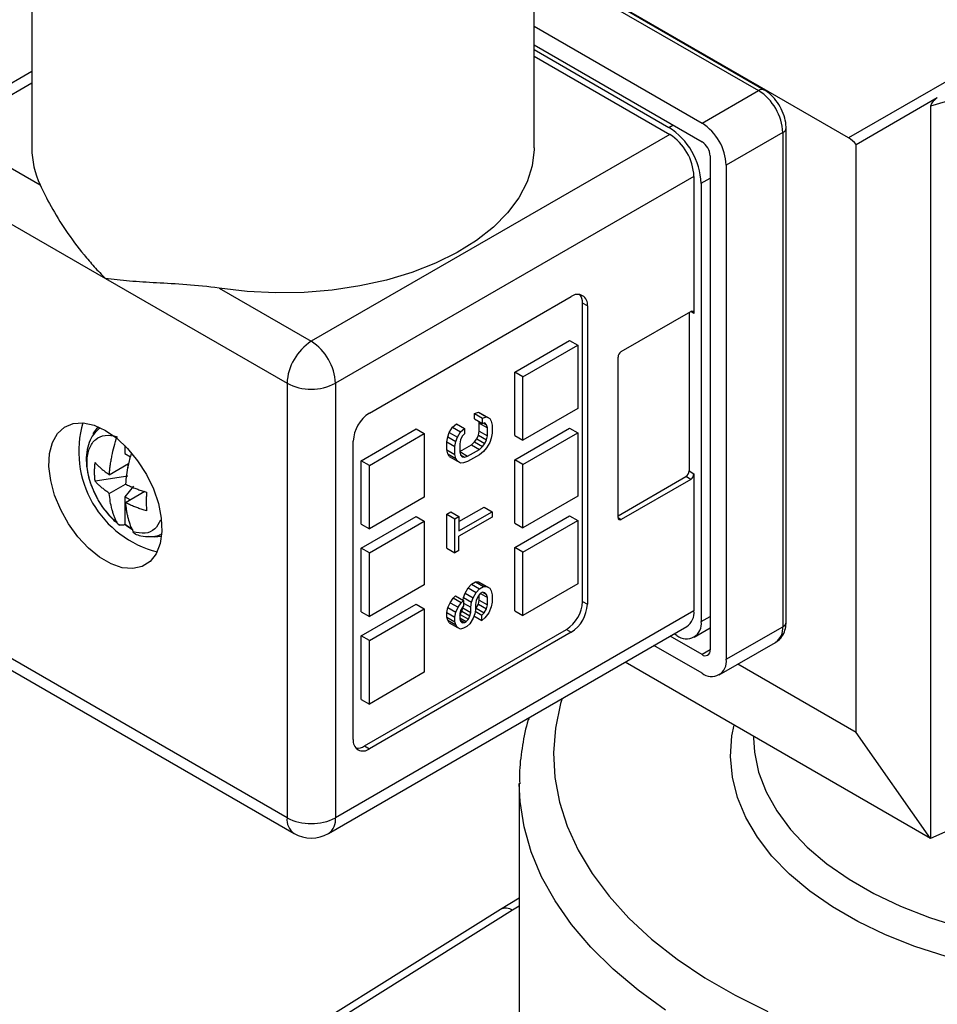
# Model space of a CAD drawing. Units: inches. Extents: x 0.2 to 10.8, y 0.2 to 8.3.
# Drawn here: x 1.1 to 1.8, y 6.1 to 6.9 of the extents above; entities that cross this region are included whole.
import ezdxf

# ---------------------------------------------------------------- set-up
doc = ezdxf.new("R2010")
doc.units = ezdxf.units.IN
doc.header["$MEASUREMENT"] = 0

msp = doc.modelspace()

# ---------------------------------------------------------------- linework, layer by layer
at = {"color": 7, "linetype": 'Continuous', "lineweight": 25}
for p, q in [((2.58366, 7.30445), (1.77194, 6.83586)), ((1.06791, 7.0683), (1.06791, 6.82719)), ((1.50098, 6.82719), (1.50098, 7.0683)), ((2.31487, 7.00442), (1.84272, 6.86323)), ((1.77194, 6.83586), (1.50098, 6.99228)), ((1.69929, 6.8771), (1.50098, 6.99159)), ((1.50098, 6.93201), (1.64566, 6.84849)), ((1.50098, 6.91594), (1.64566, 6.83242)), ((1.50098, 6.91192), (1.61712, 6.84487)), ((1.50098, 6.90629), (1.61782, 6.83885)), ((1.06791, 6.89297), (0.98086, 6.84272)), ((1.64566, 6.84849), (1.69437, 6.87662)), ((1.77843, 6.83026), (1.84848, 6.8707)), ((1.84272, 6.86323), (1.84272, 6.23181)), ((0.99562, 6.84126), (1.07502, 6.79542)), ((1.71814, 6.41852), (1.71814, 6.84447)), ((1.61782, 6.83885), (1.30881, 6.66046)), ((1.71525, 6.84045), (1.66653, 6.81233)), ((1.71525, 6.84045), (1.71525, 6.4145)), ((1.77843, 6.32328), (1.77843, 6.83026)), ((1.65262, 6.82036), (1.65262, 6.39441)), ((1.66653, 6.81233), (1.66653, 6.38638)), ((0.97474, 6.80509), (1.13133, 6.71469)), ((1.6387, 6.80268), (1.32968, 6.62429)), ((1.6387, 6.80268), (1.6387, 6.68454)), ((1.64496, 6.79666), (1.64496, 6.41892)), ((1.13133, 6.71469), (1.28793, 6.62429)), ((1.2294, 6.7063), (1.30881, 6.66046)), ((1.35892, 6.59857), (1.53291, 6.69902)), ((1.54265, 6.43621), (1.54265, 6.69339)), ((1.54683, 6.69098), (1.54265, 6.69339)), ((1.54683, 6.69098), (1.54683, 6.4338)), ((1.57606, 6.6516), (1.63591, 6.68615)), ((1.63452, 6.68534), (1.63452, 6.54872)), ((1.48419, 6.63392), (1.53152, 6.66124)), ((1.49115, 6.6299), (1.53848, 6.65723)), ((1.53152, 6.66124), (1.53848, 6.65723)), ((1.53848, 6.65723), (1.53848, 6.60258)), ((1.57327, 6.50854), (1.57327, 6.64677)), ((1.48419, 6.57927), (1.48419, 6.63392)), ((1.49115, 6.6299), (1.48419, 6.63392)), ((1.49115, 6.57525), (1.49115, 6.6299)), ((1.28793, 6.62429), (1.28793, 6.24978)), ((1.32968, 6.62429), (1.32968, 6.24978)), ((1.44957, 6.59833), (1.45298, 6.59953)), ((1.44957, 6.59371), (1.44957, 6.59833)), ((1.44957, 6.59833), (1.45653, 6.59431)), ((1.45298, 6.59953), (1.4557, 6.59802)), ((1.45298, 6.59953), (1.45993, 6.59551)), ((1.4557, 6.59802), (1.46266, 6.594)), ((1.45653, 6.59431), (1.45993, 6.59551)), ((1.45993, 6.59551), (1.46266, 6.594)), ((1.53848, 6.60258), (1.49115, 6.57525)), ((1.42777, 6.5819), (1.4305, 6.58655)), ((1.4305, 6.58655), (1.4339, 6.58929)), ((1.4305, 6.58655), (1.43746, 6.58253)), ((1.4339, 6.58929), (1.44086, 6.58527)), ((1.44957, 6.59371), (1.45653, 6.58969)), ((1.45366, 6.58991), (1.45323, 6.5916)), ((1.45366, 6.58298), (1.45366, 6.58991)), ((1.45366, 6.58991), (1.46062, 6.58589)), ((1.45653, 6.58969), (1.45653, 6.59431)), ((1.45857, 6.5901), (1.45653, 6.58969)), ((1.45762, 6.58991), (1.45993, 6.58858)), ((1.45993, 6.58858), (1.45857, 6.5901)), ((1.46062, 6.58589), (1.45993, 6.58858)), ((1.46266, 6.594), (1.46402, 6.59171)), ((1.46402, 6.59171), (1.4647, 6.58825)), ((1.4647, 6.58825), (1.4647, 6.58132)), ((1.35196, 6.55759), (1.39928, 6.58491)), ((1.35892, 6.55357), (1.40624, 6.58089)), ((1.39928, 6.58491), (1.40624, 6.58089)), ((1.40624, 6.58089), (1.40624, 6.52624)), ((1.42573, 6.57379), (1.42641, 6.57803)), ((1.42641, 6.57803), (1.42777, 6.5819)), ((1.42641, 6.57803), (1.43337, 6.57401)), ((1.42777, 6.5819), (1.43473, 6.57788)), ((1.43337, 6.57401), (1.43473, 6.57788)), ((1.43473, 6.57788), (1.43746, 6.58253)), ((1.43746, 6.58253), (1.44086, 6.58527)), ((1.43882, 6.5787), (1.43746, 6.5756)), ((1.44086, 6.58065), (1.43882, 6.5787)), ((1.44086, 6.58527), (1.44086, 6.58065)), ((1.45161, 6.57641), (1.45298, 6.5795)), ((1.45298, 6.5795), (1.45366, 6.58298)), ((1.45298, 6.5795), (1.45993, 6.57548)), ((1.45366, 6.58298), (1.46062, 6.57896)), ((1.45993, 6.57548), (1.46062, 6.57896)), ((1.46062, 6.57896), (1.46062, 6.58589)), ((1.4647, 6.58132), (1.46402, 6.57707)), ((1.48419, 6.55838), (1.53152, 6.5857)), ((1.48419, 6.57927), (1.49115, 6.57525)), ((1.49115, 6.55436), (1.53848, 6.58168)), ((1.53152, 6.5857), (1.53848, 6.58168)), ((1.53848, 6.58168), (1.53848, 6.52703)), ((1.14801, 6.57067), (1.14801, 6.56373)), ((1.345, 6.31729), (1.345, 6.57446)), ((1.42573, 6.56685), (1.42573, 6.57379)), ((1.42573, 6.57379), (1.43269, 6.56977)), ((1.43269, 6.56977), (1.43337, 6.57401)), ((1.43269, 6.56284), (1.43269, 6.56977)), ((1.43746, 6.5756), (1.43678, 6.57213)), ((1.43678, 6.57213), (1.43678, 6.5652)), ((1.43678, 6.56553), (1.44684, 6.57134)), ((1.44684, 6.57134), (1.44957, 6.57369)), ((1.44684, 6.57134), (1.4538, 6.56732)), ((1.44957, 6.57369), (1.45161, 6.57641)), ((1.44957, 6.57369), (1.45653, 6.56967)), ((1.45161, 6.57641), (1.45857, 6.57239)), ((1.4538, 6.56732), (1.45653, 6.56967)), ((1.45653, 6.56967), (1.45857, 6.57239)), ((1.45857, 6.57239), (1.45993, 6.57548)), ((1.46266, 6.57321), (1.45993, 6.56855)), ((1.46402, 6.57707), (1.46266, 6.57321)), ((1.14801, 6.56373), (1.15285, 6.56093)), ((1.42641, 6.5634), (1.42573, 6.56685)), ((1.42573, 6.56685), (1.43269, 6.56284)), ((1.42777, 6.5611), (1.42641, 6.5634)), ((1.42641, 6.5634), (1.43337, 6.55938)), ((1.42777, 6.5611), (1.43473, 6.55708)), ((1.43337, 6.55938), (1.43269, 6.56284)), ((1.43678, 6.56536), (1.44359, 6.56143)), ((1.43678, 6.5652), (1.43746, 6.56251)), ((1.43743, 6.5626), (1.44086, 6.56062)), ((1.43746, 6.56251), (1.43882, 6.56098)), ((1.43882, 6.56098), (1.44086, 6.56062)), ((1.44086, 6.56062), (1.44359, 6.56143)), ((1.44359, 6.56143), (1.4538, 6.56732)), ((1.4538, 6.5627), (1.44359, 6.5568)), ((1.45721, 6.56544), (1.4538, 6.5627)), ((1.45993, 6.56855), (1.45721, 6.56544)), ((1.13472, 6.54546), (1.1513, 6.55503)), ((1.15059, 6.55462), (1.15059, 6.5513)), ((1.35196, 6.50293), (1.35196, 6.55759)), ((1.35892, 6.55357), (1.35196, 6.55759)), ((1.35892, 6.49892), (1.35892, 6.55357)), ((1.43473, 6.55708), (1.43337, 6.55938)), ((1.43746, 6.55558), (1.43473, 6.55708)), ((1.44018, 6.55561), (1.43746, 6.55558)), ((1.44359, 6.5568), (1.44018, 6.55561)), ((1.48419, 6.50373), (1.48419, 6.55838)), ((1.49115, 6.55436), (1.48419, 6.55838)), ((1.49115, 6.49971), (1.49115, 6.55436)), ((1.15059, 6.54418), (1.12249, 6.53982)), ((1.57327, 6.51015), (1.63174, 6.5439)), ((1.63591, 6.54149), (1.63174, 6.5439)), ((1.63452, 6.54872), (1.6387, 6.54631)), ((1.6387, 6.54631), (1.6387, 6.42817)), ((1.13472, 6.52939), (1.14864, 6.53743)), ((1.15546, 6.53574), (1.14801, 6.52647)), ((1.63591, 6.54149), (1.57606, 6.50693)), ((1.16525, 6.53094), (1.14864, 6.52135)), ((1.53848, 6.52703), (1.49115, 6.49971)), ((1.14801, 6.52647), (1.14801, 6.50251)), ((1.15276, 6.52373), (1.14801, 6.52647)), ((1.40624, 6.52624), (1.35892, 6.49892)), ((1.42573, 6.5114), (1.42913, 6.51337)), ((1.42573, 6.48213), (1.42573, 6.5114)), ((1.42573, 6.5114), (1.43269, 6.50738)), ((1.42913, 6.51337), (1.43609, 6.50935)), ((1.43609, 6.50506), (1.45774, 6.51756)), ((1.43609, 6.49703), (1.4647, 6.51354)), ((1.45774, 6.51756), (1.4647, 6.51354)), ((1.4647, 6.51354), (1.4647, 6.50892)), ((1.48419, 6.48283), (1.53152, 6.51015)), ((1.53152, 6.51015), (1.53848, 6.50613)), ((1.14801, 6.50245), (1.14801, 6.50251)), ((1.15459, 6.49798), (1.14826, 6.50257)), ((1.35196, 6.48204), (1.39928, 6.50936)), ((1.35196, 6.50293), (1.35892, 6.49892)), ((1.35892, 6.47802), (1.40624, 6.50534)), ((1.39928, 6.50936), (1.40624, 6.50534)), ((1.40624, 6.50534), (1.40624, 6.45069)), ((1.43269, 6.50738), (1.43609, 6.50935)), ((1.43269, 6.47811), (1.43269, 6.50738)), ((1.43609, 6.50935), (1.43609, 6.49703)), ((1.4647, 6.50892), (1.43609, 6.4924)), ((1.48419, 6.50373), (1.49115, 6.49971)), ((1.49115, 6.47881), (1.53848, 6.50613)), ((1.53848, 6.50613), (1.53848, 6.45148)), ((1.43609, 6.48008), (1.43609, 6.4924)), ((1.35196, 6.42739), (1.35196, 6.48204)), ((1.35892, 6.47802), (1.35196, 6.48204)), ((1.35892, 6.42337), (1.35892, 6.47802)), ((1.42573, 6.48213), (1.43269, 6.47811)), ((1.43609, 6.48008), (1.43269, 6.47811)), ((1.48419, 6.42818), (1.48419, 6.48283)), ((1.49115, 6.47881), (1.48419, 6.48283)), ((1.49115, 6.42416), (1.49115, 6.47881)), ((1.40624, 6.45069), (1.35892, 6.42337)), ((1.44412, 6.44808), (1.44684, 6.45119)), ((1.44684, 6.45119), (1.45025, 6.45316)), ((1.44684, 6.45119), (1.4538, 6.44717)), ((1.45025, 6.45316), (1.45298, 6.45319)), ((1.45025, 6.45316), (1.45721, 6.44914)), ((1.45298, 6.45319), (1.4557, 6.45168)), ((1.45298, 6.45319), (1.45993, 6.44917)), ((1.4557, 6.45168), (1.46266, 6.44766)), ((1.53848, 6.45148), (1.49115, 6.42416)), ((1.44003, 6.43956), (1.4414, 6.44342)), ((1.4414, 6.44342), (1.44412, 6.44808)), ((1.4414, 6.44342), (1.44835, 6.43941)), ((1.44412, 6.44808), (1.45108, 6.44406)), ((1.44835, 6.43941), (1.45108, 6.44406)), ((1.45108, 6.44406), (1.4538, 6.44717)), ((1.45449, 6.44295), (1.45244, 6.44023)), ((1.4538, 6.44717), (1.45721, 6.44914)), ((1.45653, 6.44413), (1.45449, 6.44295)), ((1.45461, 6.44302), (1.46062, 6.43955)), ((1.45857, 6.44377), (1.45653, 6.44413)), ((1.45673, 6.44409), (1.45993, 6.44224)), ((1.45721, 6.44914), (1.45993, 6.44917)), ((1.45993, 6.44224), (1.45857, 6.44377)), ((1.45993, 6.44917), (1.46266, 6.44766)), ((1.46062, 6.43955), (1.45993, 6.44224)), ((1.46266, 6.44766), (1.46402, 6.44537)), ((1.46402, 6.44537), (1.4647, 6.44191)), ((1.4647, 6.44191), (1.4647, 6.43575)), ((2.31487, 6.44441), (1.84272, 6.23181)), ((1.35196, 6.40649), (1.39928, 6.43381)), ((1.39928, 6.43381), (1.40624, 6.4298)), ((1.42641, 6.43092), (1.42845, 6.43518)), ((1.42845, 6.43518), (1.43118, 6.43907)), ((1.42845, 6.43518), (1.43541, 6.43117)), ((1.43118, 6.43907), (1.43322, 6.44102)), ((1.43814, 6.43505), (1.43118, 6.43907)), ((1.43322, 6.44102), (1.44018, 6.437)), ((1.43541, 6.43117), (1.43814, 6.43505)), ((1.43814, 6.43505), (1.44018, 6.437)), ((1.43967, 6.43729), (1.44003, 6.43956)), ((1.44003, 6.43956), (1.44699, 6.43554)), ((1.44018, 6.437), (1.44018, 6.43238)), ((1.44018, 6.43483), (1.44631, 6.4313)), ((1.44631, 6.4313), (1.44699, 6.43554)), ((1.44699, 6.43554), (1.44835, 6.43941)), ((1.45108, 6.43713), (1.4504, 6.43365)), ((1.4504, 6.43365), (1.4504, 6.42903)), ((1.45093, 6.43045), (1.45298, 6.43394)), ((1.45244, 6.44023), (1.45108, 6.43713)), ((1.45298, 6.43394), (1.45366, 6.43741)), ((1.45298, 6.43394), (1.45993, 6.42992)), ((1.45366, 6.43741), (1.45366, 6.44184)), ((1.45366, 6.43741), (1.46062, 6.43339)), ((1.45993, 6.42992), (1.46062, 6.43339)), ((1.46062, 6.43339), (1.46062, 6.43955)), ((1.4647, 6.43575), (1.46402, 6.43151)), ((1.54265, 6.43621), (1.54683, 6.4338)), ((1.28793, 6.24978), (0.97474, 6.43058)), ((1.6387, 6.42817), (1.32968, 6.24978)), ((1.35196, 6.42739), (1.35892, 6.42337)), ((1.35892, 6.40248), (1.40624, 6.4298)), ((1.40624, 6.4298), (1.40624, 6.37515)), ((1.42573, 6.42668), (1.42641, 6.43092)), ((1.42573, 6.42283), (1.42573, 6.42668)), ((1.42573, 6.42668), (1.43269, 6.42266)), ((1.42641, 6.43092), (1.43337, 6.42691)), ((1.43269, 6.42266), (1.43337, 6.42691)), ((1.43337, 6.42691), (1.43541, 6.43117)), ((1.43746, 6.42849), (1.43678, 6.42579)), ((1.43678, 6.42579), (1.43678, 6.42117)), ((1.43731, 6.42489), (1.43867, 6.42799)), ((1.43882, 6.43082), (1.43746, 6.42849)), ((1.43867, 6.42799), (1.43935, 6.43069)), ((1.43867, 6.42799), (1.44563, 6.42397)), ((1.44018, 6.43238), (1.43882, 6.43082)), ((1.43935, 6.43069), (1.43935, 6.43143)), ((1.43935, 6.43069), (1.44631, 6.42667)), ((1.44563, 6.42397), (1.44631, 6.42667)), ((1.44631, 6.42667), (1.44631, 6.4313)), ((1.44972, 6.42556), (1.44835, 6.42169)), ((1.4504, 6.42903), (1.44972, 6.42556)), ((1.45015, 6.42777), (1.45585, 6.42448)), ((1.4504, 6.42994), (1.45093, 6.43045)), ((1.45093, 6.43045), (1.45789, 6.42643)), ((1.45585, 6.42448), (1.45789, 6.42643)), ((1.45789, 6.42643), (1.45993, 6.42992)), ((1.46198, 6.42648), (1.45857, 6.4222)), ((1.46402, 6.43151), (1.46198, 6.42648)), ((1.48419, 6.42818), (1.49115, 6.42416)), ((0.98086, 6.41706), (1.29404, 6.23626)), ((1.42641, 6.42014), (1.42573, 6.42283)), ((1.42573, 6.42283), (1.43269, 6.41881)), ((1.42777, 6.41785), (1.42641, 6.42014)), ((1.42641, 6.42014), (1.43337, 6.41612)), ((1.42777, 6.41785), (1.43473, 6.41383)), ((1.43269, 6.41881), (1.43269, 6.42266)), ((1.43337, 6.41612), (1.43269, 6.41881)), ((1.43678, 6.42438), (1.43731, 6.42489)), ((1.43678, 6.42207), (1.44222, 6.41892)), ((1.43678, 6.42117), (1.43746, 6.41925)), ((1.43708, 6.42032), (1.44086, 6.41814)), ((1.43731, 6.42489), (1.44427, 6.42087)), ((1.43746, 6.41925), (1.43882, 6.41773)), ((1.43882, 6.41773), (1.44086, 6.41814)), ((1.44086, 6.41814), (1.44222, 6.41892)), ((1.44222, 6.41892), (1.44427, 6.42087)), ((1.44563, 6.41704), (1.44291, 6.4147)), ((1.44427, 6.42087), (1.44563, 6.42397)), ((1.44835, 6.42169), (1.44563, 6.41704)), ((1.44908, 6.42376), (1.45585, 6.41986)), ((1.45585, 6.41986), (1.45585, 6.42448)), ((1.45857, 6.4222), (1.45585, 6.41986)), ((1.32357, 6.23626), (1.63258, 6.41465)), ((1.35474, 6.31166), (1.52873, 6.4121)), ((1.53291, 6.40969), (1.35892, 6.30925)), ((1.43473, 6.41383), (1.43337, 6.41612)), ((1.43746, 6.41232), (1.43473, 6.41383)), ((1.44018, 6.41312), (1.43746, 6.41232)), ((1.44291, 6.4147), (1.44018, 6.41312)), ((1.52873, 6.4121), (1.53291, 6.40969)), ((1.62408, 6.40687), (1.62159, 6.4083)), ((1.63884, 6.40541), (1.65262, 6.41336)), ((1.66653, 6.38638), (1.71525, 6.4145)), ((1.35196, 6.35184), (1.35196, 6.40649)), ((1.35892, 6.40248), (1.35196, 6.40649)), ((1.35892, 6.34782), (1.35892, 6.40248)), ((1.64566, 6.39039), (1.61811, 6.40629)), ((1.66042, 6.37286), (1.70914, 6.40098)), ((1.64566, 6.37432), (1.60419, 6.39826)), ((1.84272, 6.23181), (1.57929, 6.38388)), ((1.40624, 6.37515), (1.35892, 6.34782)), ((1.77843, 6.32328), (1.67648, 6.38213)), ((1.35196, 6.35184), (1.35892, 6.34782)), ((1.84272, 6.23181), (1.77843, 6.32328)), ((1.68994, 6.32001), (1.68994, 6.31991)), ((1.68994, 6.31991), (1.68994, 6.31866)), ((1.35474, 6.31166), (1.35892, 6.30925)), ((1.48816, 6.27972), (1.48816, 5.95504)), ((1.48816, 6.18058), (1.47193, 6.17068)), ((1.47193, 6.17068), (1.30071, 6.06359))]:
    msp.add_line(p, q, dxfattribs=at)
at = {"color": 8, "linetype": 'Continuous', "lineweight": 25}
for p, q in [((1.50098, 6.98826), (1.69437, 6.87662)), ((1.06791, 6.88299), (0.99562, 6.84126)), ((1.61712, 6.84487), (1.6206, 6.84688)), ((1.64496, 6.79666), (1.65262, 6.80107)), ((1.6387, 6.68454), (1.63591, 6.68615)), ((1.57327, 6.50854), (1.57606, 6.50693)), ((1.64496, 6.41892), (1.65262, 6.42334)), ((1.65262, 6.39441), (1.64566, 6.39039)), ((1.48816, 6.17368), (1.48237, 6.17007)), ((1.48237, 6.17007), (1.30746, 6.06067))]:
    msp.add_line(p, q, dxfattribs=at)
at = {"color": 7, "linetype": 'Continuous', "lineweight": 25, "flags": 128}
for points in [[(1.50098, 6.82719), (1.50097, 6.82595), (1.49933, 6.81179), (1.49492, 6.79782), (1.48779, 6.78424), (1.47805, 6.77121), (1.4658, 6.7589), (1.45122, 6.74747), (1.43449, 6.73707), (1.41582, 6.72783), (1.39546, 6.71987), (1.37366, 6.71329), (1.35072, 6.70819), (1.32692, 6.70462), (1.30257, 6.70263), (1.27799, 6.70225), (1.2535, 6.70347), (1.2294, 6.7063)], [(1.13133, 6.58369), (1.14114, 6.57688), (1.15054, 6.56804), (1.15916, 6.55754), (1.16664, 6.54581), (1.17268, 6.53333), (1.17702, 6.5206), (1.17949, 6.50815), (1.17999, 6.4965), (1.1785, 6.48611), (1.17507, 6.47741), (1.16986, 6.47076), (1.16307, 6.46643), (1.15498, 6.4646), (1.14592, 6.46534), (1.13626, 6.46862), (1.1264, 6.47431), (1.11675, 6.48218), (1.10769, 6.4919), (1.0996, 6.50307), (1.09281, 6.51524), (1.08759, 6.52791), (1.08417, 6.54056), (1.08268, 6.55267), (1.08318, 6.56375), (1.08565, 6.57335), (1.08999, 6.58106), (1.09602, 6.58658), (1.1035, 6.58968), (1.11212, 6.59022), (1.12153, 6.5882), (1.13133, 6.58369)], [(1.1208, 6.58079), (1.12127, 6.5817), (1.12512, 6.58682)], [(1.17965, 6.49236), (1.1733, 6.49159), (1.16872, 6.49209)]]:
    msp.add_lwpolyline(points, dxfattribs=at)
at = {"color": 8, "linetype": 'Continuous', "lineweight": 25, "flags": 128}
for points in [[(1.52503, 6.35256), (1.52379, 6.3483), (1.51936, 6.32714), (1.5177, 6.30585), (1.51883, 6.28455), (1.52274, 6.26336), (1.52941, 6.2424), (1.53879, 6.22179), (1.55084, 6.20165), (1.56549, 6.18209), (1.58265, 6.16322), (1.60222, 6.14515), (1.6241, 6.12799), (1.64816, 6.11183), (1.67426, 6.09676), (1.70226, 6.08287)], [(1.85604, 6.13011), (1.82913, 6.13881), (1.80371, 6.14889), (1.78, 6.16028), (1.75819, 6.17287), (1.73847, 6.18655), (1.721, 6.20123), (1.70593, 6.21676), (1.69339, 6.23303), (1.68348, 6.24989), (1.67628, 6.2672), (1.67186, 6.28483), (1.67026, 6.30261), (1.67148, 6.3204), (1.67323, 6.32965)], [(1.68994, 6.31866), (1.69082, 6.30626), (1.69447, 6.28906), (1.70093, 6.27213), (1.71014, 6.25563), (1.722, 6.23971), (1.73642, 6.22451), (1.75327, 6.21017), (1.7724, 6.19681), (1.79363, 6.18455), (1.81677, 6.17351), (1.84162, 6.16379), (1.86795, 6.15546)], [(1.61425, 6.08404), (1.59051, 6.10114), (1.569, 6.11919), (1.54984, 6.13811), (1.53312, 6.15778), (1.51894, 6.17811), (1.50738, 6.19898), (1.49848, 6.22029), (1.49232, 6.24191), (1.4889, 6.26373), (1.48817, 6.279)]]:
    msp.add_lwpolyline(points, dxfattribs=at)
at = {"color": 8, "linetype": 'Continuous', "lineweight": 25}
for centre, radius, start, end in [((1.69724, 6.87272), 0.00484, 64.3429, 126.35636), ((1.71343, 6.8448), 0.00472, 292.73714, 355.96255), ((1.71321, 6.41901), 0.00495, 294.37466, 354.3052), ((1.70078, 6.4129), 0.01456, 305.01333, 6.29885), ((1.30239, 6.24818), 0.01456, 173.70115, 234.98667), ((1.31564, 6.24799), 0.01416, 304.05635, 7.25583), ((1.47665, 6.16184), 0.01002, 55.18611, 118.05952)]:
    msp.add_arc(centre, radius, start, end, dxfattribs=at)
at = {"color": 7, "linetype": 'Continuous', "lineweight": 25}
for centre, radius, start, end in [((1.66992, 6.83839), 0.04538, 2.60548, 57.39452), ((1.58452, 6.7939), 0.0605, 2.60548, 57.39452), ((1.6212, 6.81027), 0.04538, 2.60548, 57.39452), ((1.59336, 6.80062), 0.04538, 2.60548, 57.39452), ((1.6375, 6.81968), 0.01513, 2.60548, 57.39452), ((1.75899, 6.8143), 0.02515, 39.40614, 59.01957), ((1.14362, 6.82746), 0.07571, 180.19868, 205.03793), ((1.53834, 6.69236), 0.0086, 350.78596, 129.20329), ((1.53111, 6.69399), 0.01155, 357.03471, 36.19243), ((1.637, 6.68482), 0.00172, 350.78596, 129.20329), ((1.33326, 6.62223), 0.04538, 122.60548, 177.39452), ((1.28435, 6.62223), 0.04538, 2.60548, 57.39452), ((1.57932, 6.6465), 0.00605, 122.60548, 177.39452), ((1.30881, 6.66459), 0.04538, 242.60967, 297.39033), ((1.37522, 6.57309), 0.03025, 122.60548, 177.39452), ((1.19778, 6.56579), 0.08942, 164.12682, 255.8678), ((1.62848, 6.54899), 0.00605, 302.60548, 357.39452), ((1.63265, 6.54658), 0.00605, 302.60548, 357.39452), ((1.57497, 6.50827), 0.00172, 170.78596, 309.20329), ((1.51243, 6.43759), 0.03025, 302.60548, 357.39452), ((1.51661, 6.43518), 0.03025, 302.60548, 357.39452), ((1.62465, 6.42638), 0.01416, 304.05635, 7.25583), ((1.63223, 6.41686), 0.01289, 230.79671, 9.21404), ((1.64837, 6.39372), 0.0043, 230.79671, 9.21404), ((1.65381, 6.38431), 0.01289, 230.79671, 9.21404), ((1.35348, 6.31591), 0.0086, 170.78596, 309.20329), ((1.34845, 6.32135), 0.01155, 263.81035, 302.9622), ((1.30881, 6.29007), 0.04538, 242.60967, 297.39033), ((1.30881, 6.26183), 0.02953, 240.00269, 299.99731)]:
    msp.add_arc(centre, radius, start, end, dxfattribs=at)
msp.add_ellipse((1.95619, 6.90974), major_axis=(0.11332, 0.04728), ratio=0.122251, start_param=2.770415, end_param=3.090631, dxfattribs=at)
for points, knots in [([(1.71814, 6.84447), (1.71807, 6.84597), (1.71788, 6.85007), (1.71595, 6.857), (1.71209, 6.86475), (1.70685, 6.87145), (1.70233, 6.87528), (1.69973, 6.87684), (1.69929, 6.8771)], [0, 0, 0, 0, 0.120749, 0.331092, 0.54169, 0.754326, 0.958546, 1, 1, 1, 1]), ([(1.07502, 6.79542), (1.07758, 6.78981), (1.08073, 6.78344), (1.0882, 6.77006), (1.09253, 6.76298), (1.10206, 6.74896), (1.10728, 6.74195), (1.11578, 6.73159), (1.11872, 6.72816), (1.12485, 6.72137), (1.12805, 6.71798), (1.13133, 6.71469)], [0, 0, 0, 0, 0.25, 0.25, 0.5, 0.5, 0.75, 0.75, 0.875, 0.875, 1, 1, 1, 1]), ([(1.2294, 6.7063), (1.2197, 6.70777), (1.2104, 6.70859), (1.19242, 6.70989), (1.18371, 6.71035), (1.16734, 6.71127), (1.15961, 6.71174), (1.14858, 6.71265), (1.145, 6.71299), (1.13803, 6.71376), (1.13461, 6.7142), (1.13133, 6.71469)], [0, 0, 0, 0, 0.25, 0.25, 0.5, 0.5, 0.75, 0.75, 0.875, 0.875, 1, 1, 1, 1]), ([(1.12652, 6.58571), (1.12463, 6.584), (1.12078, 6.58052), (1.11709, 6.57329), (1.11496, 6.56492), (1.11464, 6.55536), (1.11623, 6.54499), (1.11914, 6.53533), (1.12211, 6.52954), (1.12333, 6.52718)], [0, 0, 0, 0, 0.1331136, 0.2710353, 0.4151301, 0.5684205, 0.7281029, 0.8888813, 1, 1, 1, 1]), ([(1.11557, 6.55691), (1.11564, 6.56109), (1.11633, 6.56489), (1.11886, 6.57134), (1.12071, 6.57398), (1.12534, 6.57781), (1.12814, 6.579), (1.13437, 6.5798), (1.13781, 6.57941), (1.14137, 6.57824)], [0, 0, 0, 0, 0.25, 0.25, 0.5, 0.5, 0.75, 0.75, 1, 1, 1, 1]), ([(1.13472, 6.54546), (1.13483, 6.54677), (1.13505, 6.5494), (1.13556, 6.55341), (1.13619, 6.55746), (1.13722, 6.56293), (1.13881, 6.56985), (1.14052, 6.57545), (1.14137, 6.57824)], [0, 0, 0, 0, 0.125014, 0.250028, 0.375042, 0.500056, 0.750028, 1, 1, 1, 1]), ([(1.1536, 6.56379), (1.15262, 6.56035), (1.15004, 6.55131), (1.14917, 6.54274), (1.14864, 6.53743)], [0, 0, 0, 0, 0.380885, 1, 1, 1, 1]), ([(1.14137, 6.50429), (1.1377, 6.50733), (1.13417, 6.51103), (1.12779, 6.51931), (1.12495, 6.52389), (1.12029, 6.53339), (1.11847, 6.53832), (1.11608, 6.54793), (1.1155, 6.55262), (1.11557, 6.55691)], [0, 0, 0, 0, 0.25, 0.25, 0.5, 0.5, 0.75, 0.75, 1, 1, 1, 1]), ([(1.12249, 6.53982), (1.12239, 6.54088), (1.12218, 6.54299), (1.12205, 6.54618), (1.12205, 6.5494), (1.12218, 6.55264), (1.12239, 6.55481), (1.12249, 6.5559)], [0, 0, 0, 0, 0.200116, 0.400058, 0.599942, 0.799884, 1, 1, 1, 1]), ([(1.12249, 6.5559), (1.12318, 6.55518), (1.12457, 6.55374), (1.12684, 6.55162), (1.12929, 6.54952), (1.1319, 6.54746), (1.13378, 6.54613), (1.13472, 6.54546)], [0, 0, 0, 0, 0.195005, 0.392505, 0.592503, 0.795, 1, 1, 1, 1]), ([(1.13472, 6.52939), (1.13378, 6.53006), (1.1319, 6.53139), (1.12929, 6.53345), (1.12684, 6.53554), (1.12457, 6.53766), (1.12318, 6.53911), (1.12249, 6.53982)], [0, 0, 0, 0, 0.205, 0.407497, 0.607495, 0.804995, 1, 1, 1, 1]), ([(1.14864, 6.53743), (1.1498, 6.53688), (1.1521, 6.5358), (1.15567, 6.53429), (1.1593, 6.53288), (1.16297, 6.53157), (1.16547, 6.53077), (1.16671, 6.53037)], [0, 0, 0, 0, 0.205, 0.407497, 0.607495, 0.804995, 1, 1, 1, 1]), ([(1.12333, 6.52718), (1.12383, 6.52612), (1.12593, 6.5216), (1.13114, 6.51431), (1.1376, 6.50692), (1.14205, 6.50325), (1.14373, 6.50186)], [0, 0, 0, 0, 0.1047595, 0.4466567, 0.7907181, 1, 1, 1, 1]), ([(1.14137, 6.50429), (1.14093, 6.50518), (1.14006, 6.50697), (1.1389, 6.50982), (1.13786, 6.51279), (1.13667, 6.51691), (1.13547, 6.52234), (1.13497, 6.52704), (1.13472, 6.52939)], [0, 0, 0, 0, 0.1250139, 0.2500278, 0.3750418, 0.5000557, 0.7500279, 1, 1, 1, 1]), ([(1.16671, 6.53037), (1.16669, 6.52924), (1.16663, 6.52698), (1.1666, 6.52369), (1.1666, 6.52047), (1.16663, 6.51733), (1.16669, 6.51531), (1.16671, 6.5143)], [0, 0, 0, 0, 0.200116, 0.400058, 0.599942, 0.799884, 1, 1, 1, 1]), ([(1.14864, 6.52135), (1.14875, 6.52017), (1.14897, 6.5178), (1.14948, 6.51438), (1.15011, 6.51106), (1.15114, 6.50678), (1.15273, 6.50169), (1.15444, 6.49807), (1.15529, 6.49626)], [0, 0, 0, 0, 0.125014, 0.250028, 0.375042, 0.500056, 0.750028, 1, 1, 1, 1]), ([(1.16671, 6.5143), (1.16547, 6.51469), (1.16297, 6.51549), (1.1593, 6.51681), (1.15567, 6.51822), (1.1521, 6.51973), (1.1498, 6.52081), (1.14864, 6.52135)], [0, 0, 0, 0, 0.195005, 0.392505, 0.592503, 0.795, 1, 1, 1, 1]), ([(1.14801, 6.50251), (1.14765, 6.50237), (1.14693, 6.50208), (1.1459, 6.50188), (1.14492, 6.50185), (1.14402, 6.502), (1.1432, 6.50233), (1.14247, 6.50282), (1.14185, 6.50347), (1.14153, 6.50402), (1.14137, 6.50429)], [0, 0, 0, 0, 0.126579, 0.252595, 0.378114, 0.503197, 0.627894, 0.752245, 0.876275, 1, 1, 1, 1]), ([(1.15771, 6.49413), (1.15726, 6.4943), (1.15625, 6.4947), (1.15564, 6.4957), (1.15529, 6.49626)], [0, 0, 0, 0, 0.440962, 1, 1, 1, 1]), ([(1.15664, 6.49446), (1.15839, 6.49387), (1.16284, 6.49237), (1.16995, 6.49186), (1.17599, 6.49244), (1.17875, 6.49398), (1.17927, 6.49426)], [0, 0, 0, 0, 0.230385, 0.585518, 0.923015, 1, 1, 1, 1]), ([(1.70889, 6.40117), (1.70975, 6.40159), (1.71249, 6.40292), (1.7156, 6.40718), (1.7178, 6.41269), (1.71803, 6.41666), (1.71814, 6.41852)], [0, 0, 0, 0, 0.138847, 0.44147, 0.737939, 1, 1, 1, 1]), ([(1.49662, 6.33616), (1.49639, 6.33549), (1.49362, 6.32766), (1.49076, 6.31232), (1.48818, 6.29385), (1.4884, 6.28271), (1.48848, 6.27892)], [0, 0, 0, 0, 0.0361609, 0.4212089, 0.8031455, 1, 1, 1, 1])]:
    msp.add_open_spline(points, degree=3, knots=knots, dxfattribs=at)
msp.add_open_spline([(1.15497, 6.49768), (1.15264, 6.49903), (1.1503, 6.50063), (1.14801, 6.50245)], degree=3, dxfattribs=at)
at = {"color": 8, "linetype": 'Continuous', "lineweight": 25}
msp.add_open_spline([(1.17884, 6.50624), (1.17737, 6.5035), (1.17431, 6.4978), (1.16587, 6.49413), (1.15882, 6.49555), (1.15529, 6.49626)], degree=3, knots=[0, 0, 0, 0, 0.3168, 0.6584, 1, 1, 1, 1], dxfattribs=at)

doc.saveas('drawing.dxf')
